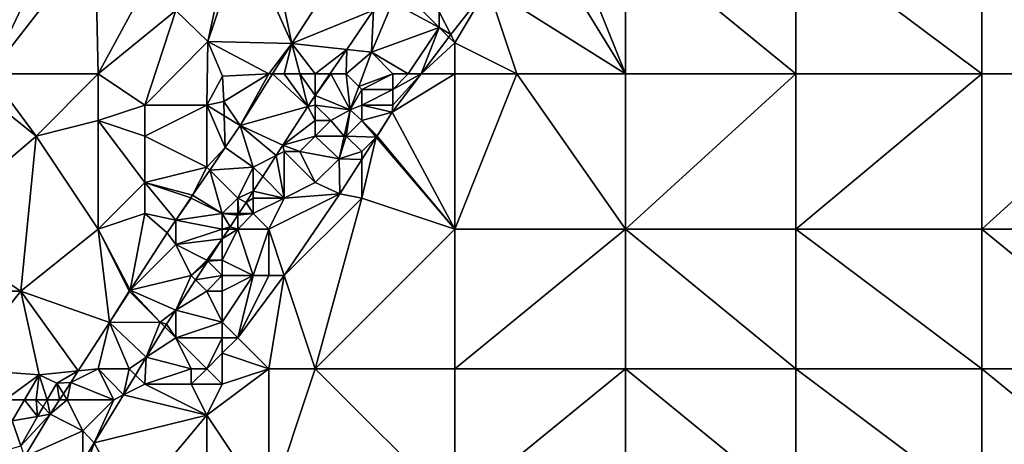
# Model space of a CAD drawing. Units: metres. Extents: x 73750 to 74375, y 344000 to 344500.
# Drawn here: x 73990 to 74053, y 344207 to 344234 of the extents above; entities that cross this region are included whole.
import ezdxf

# ---------------------------------------------------------------- set-up
doc = ezdxf.new("R2010")
doc.units = ezdxf.units.M
doc.layers.add('Terrain', color=15, linetype='Continuous')

msp = doc.modelspace()

# ---------------------------------------------------------------- linework, layer by layer
at = {"layer": 'Terrain'}
for points in [[(73988, 344231, 300.42), (73992.929, 344241.346, 299.752), (73984, 344240, 299.72), (73988, 344231, 300.42)], [(73988, 344231, 300.42), (73994.797, 344239.739, 299.915), (73992.929, 344241.346, 299.752), (73988, 344231, 300.42)], [(74029, 344231, 302.6), (74025, 344241, 301.99), (74023.177, 344240.477, 302.058), (74029, 344231, 302.6)], [(74029, 344231, 302.6), (74029, 344240, 302.47), (74025, 344241, 301.99), (74029, 344231, 302.6)], [(74004.374, 344239.912, 300.217), (74007.499, 344232.974, 300.552), (74006, 344240, 300.2), (74004.374, 344239.912, 300.217)], [(74006, 344240, 300.2), (74007.499, 344232.974, 300.552), (74011.155, 344238.658, 300.321), (74006, 344240, 300.2)], [(74029, 344231, 302.6), (74023.177, 344240.477, 302.058), (74020.134, 344236.598, 301.939), (74029, 344231, 302.6)], [(74029, 344231, 302.6), (74040, 344231, 302.99), (74029, 344240, 302.47), (74029, 344231, 302.6)], [(74040, 344231, 302.99), (74040, 344240, 302.84), (74029, 344240, 302.47), (74040, 344231, 302.99)], [(74040, 344231, 302.99), (74052, 344231, 303.33), (74040, 344240, 302.84), (74040, 344231, 302.99)], [(74052, 344231, 303.33), (74052, 344240, 303.04), (74040, 344240, 302.84), (74052, 344231, 303.33)], [(74052, 344231, 303.33), (74063, 344231, 303.86), (74052, 344240, 303.04), (74052, 344231, 303.33)], [(74052, 344240, 303.04), (74063, 344231, 303.86), (74063, 344240, 303.44), (74052, 344240, 303.04)], [(73995, 344231, 300.45), (73994.797, 344239.739, 299.915), (73988, 344231, 300.42), (73995, 344231, 300.45)], [(73995, 344231, 300.45), (73998.15, 344236.853, 300.209), (73994.797, 344239.739, 299.915), (73995, 344231, 300.45)], [(74002.081, 344233.096, 300.417), (74003.504, 344239.737, 300.217), (74000, 344235.085, 300.307), (74002.081, 344233.096, 300.417)], [(74002.081, 344233.096, 300.417), (74007.499, 344232.974, 300.552), (74004.374, 344239.912, 300.217), (74002.081, 344233.096, 300.417)], [(74002.081, 344233.096, 300.417), (74004.374, 344239.912, 300.217), (74003.504, 344239.737, 300.217), (74002.081, 344233.096, 300.417)], [(74011.155, 344238.658, 300.321), (74007.499, 344232.974, 300.552), (74012.765, 344235.119, 300.266), (74011.155, 344238.658, 300.321)], [(73995, 344231, 300.45), (74000, 344235.085, 300.307), (73998.15, 344236.853, 300.209), (73995, 344231, 300.45)], [(74017, 344235, 301.29), (74017.737, 344233.543, 301.846), (74020.134, 344236.598, 301.939), (74017, 344235, 301.29)], [(74018, 344233, 301.78), (74020.134, 344236.598, 301.939), (74017.737, 344233.543, 301.846), (74018, 344233, 301.78)], [(74022, 344231, 302.19), (74020.134, 344236.598, 301.939), (74018, 344233, 301.78), (74022, 344231, 302.19)], [(74029, 344231, 302.6), (74020.134, 344236.598, 301.939), (74022, 344231, 302.19), (74029, 344231, 302.6)], [(74017, 344234, 301.52), (74013.985, 344235.6, 300.333), (74012.62, 344232.416, 300.605), (74017, 344234, 301.52)], [(74013.985, 344235.6, 300.333), (74012.765, 344235.119, 300.266), (74012.62, 344232.416, 300.605), (74013.985, 344235.6, 300.333)], [(74015, 344236, 300.3), (74013.985, 344235.6, 300.333), (74017, 344234, 301.52), (74015, 344236, 300.3)], [(74015, 344236, 300.3), (74017, 344234, 301.52), (74017, 344235, 301.29), (74015, 344236, 300.3)], [(73995, 344231, 300.45), (73998, 344229, 300.68), (74000, 344235.085, 300.307), (73995, 344231, 300.45)], [(73998, 344229, 300.68), (74002.081, 344233.096, 300.417), (74000, 344235.085, 300.307), (73998, 344229, 300.68)], [(74011.035, 344232.589, 300.406), (74012.765, 344235.119, 300.266), (74007.499, 344232.974, 300.552), (74011.035, 344232.589, 300.406)], [(74011.035, 344232.589, 300.406), (74012.62, 344232.416, 300.605), (74012.765, 344235.119, 300.266), (74011.035, 344232.589, 300.406)], [(74017, 344235, 301.29), (74017, 344234, 301.52), (74017.737, 344233.543, 301.846), (74017, 344235, 301.29)], [(74015, 344231, 301.46), (74017, 344234, 301.52), (74012.62, 344232.416, 300.605), (74015, 344231, 301.46)], [(74015, 344231, 301.46), (74015.821, 344231, 301.745), (74017, 344234, 301.52), (74015, 344231, 301.46)], [(74015.821, 344231, 301.745), (74017.617, 344233.383, 301.84), (74017, 344234, 301.52), (74015.821, 344231, 301.745)], [(74017, 344234, 301.52), (74017.617, 344233.383, 301.84), (74017.737, 344233.543, 301.846), (74017, 344234, 301.52)], [(73998, 344229, 300.68), (74002, 344229, 300.58), (74002.081, 344233.096, 300.417), (73998, 344229, 300.68)], [(74002, 344229, 300.58), (74003.012, 344230.851, 300.597), (74002.081, 344233.096, 300.417), (74002, 344229, 300.58)], [(74003.012, 344230.851, 300.597), (74006, 344231, 300.62), (74002.081, 344233.096, 300.417), (74003.012, 344230.851, 300.597)], [(74006, 344231, 300.62), (74007.499, 344232.974, 300.552), (74002.081, 344233.096, 300.417), (74006, 344231, 300.62)], [(74015.821, 344231, 301.745), (74018, 344233, 301.78), (74017.617, 344233.383, 301.84), (74015.821, 344231, 301.745)], [(74018, 344233, 301.78), (74017.737, 344233.543, 301.846), (74017.617, 344233.383, 301.84), (74018, 344233, 301.78)], [(74006, 344231, 300.62), (74006.251, 344231, 300.625), (74007.499, 344232.974, 300.552), (74006, 344231, 300.62)], [(74007, 344231, 300.6), (74007.499, 344232.974, 300.552), (74006.251, 344231, 300.625), (74007, 344231, 300.6)], [(74007, 344231, 300.6), (74008, 344231, 300.54), (74007.499, 344232.974, 300.552), (74007, 344231, 300.6)], [(74008, 344231, 300.54), (74009, 344231, 300.48), (74007.499, 344232.974, 300.552), (74008, 344231, 300.54)], [(74009, 344231, 300.48), (74011.035, 344232.589, 300.406), (74007.499, 344232.974, 300.552), (74009, 344231, 300.48)], [(74009, 344231, 300.48), (74009.967, 344231.026, 300.492), (74011.035, 344232.589, 300.406), (74009, 344231, 300.48)], [(74011, 344231, 300.47), (74011.035, 344232.589, 300.406), (74009.967, 344231.026, 300.492), (74011, 344231, 300.47)], [(74011, 344231, 300.47), (74012.62, 344232.416, 300.605), (74011.035, 344232.589, 300.406), (74011, 344231, 300.47)], [(74011, 344231, 300.47), (74011.808, 344230.192, 300.841), (74012.62, 344232.416, 300.605), (74011, 344231, 300.47)], [(74014, 344231, 301.2), (74012.62, 344232.416, 300.605), (74011.808, 344230.192, 300.841), (74014, 344231, 301.2)], [(74014, 344231, 301.2), (74015, 344231, 301.46), (74012.62, 344232.416, 300.605), (74014, 344231, 301.2)], [(74015.821, 344231, 301.745), (74018, 344231, 301.78), (74018, 344233, 301.78), (74015.821, 344231, 301.745)], [(74018, 344231, 301.78), (74022, 344231, 302.19), (74018, 344233, 301.78), (74018, 344231, 301.78)], [(73986, 344231, 300.24), (73984, 344221, 300.46), (73991, 344227, 300.68), (73986, 344231, 300.24)], [(73986, 344231, 300.24), (73991, 344227, 300.68), (73988, 344231, 300.42), (73986, 344231, 300.24)], [(73995, 344231, 300.45), (73988, 344231, 300.42), (73991, 344227, 300.68), (73995, 344231, 300.45)], [(73995, 344231, 300.45), (73991, 344227, 300.68), (73995, 344228, 300.67), (73995, 344231, 300.45)], [(73995, 344231, 300.45), (73995, 344228, 300.67), (73998, 344229, 300.68), (73995, 344231, 300.45)], [(74002, 344229, 300.58), (74003.109, 344229.222, 300.691), (74003.012, 344230.851, 300.597), (74002, 344229, 300.58)], [(74003.109, 344229.222, 300.691), (74006, 344231, 300.62), (74003.012, 344230.851, 300.597), (74003.109, 344229.222, 300.691)], [(74003.109, 344229.222, 300.691), (74004.151, 344227.679, 300.748), (74006, 344231, 300.62), (74003.109, 344229.222, 300.691)], [(74004.151, 344227.679, 300.748), (74008.513, 344228.9, 300.609), (74006.251, 344231, 300.625), (74004.151, 344227.679, 300.748)], [(74004.151, 344227.679, 300.748), (74006.251, 344231, 300.625), (74006, 344231, 300.62), (74004.151, 344227.679, 300.748)], [(74007, 344231, 300.6), (74006.251, 344231, 300.625), (74008.513, 344228.9, 300.609), (74007, 344231, 300.6)], [(74007, 344231, 300.6), (74008.513, 344228.9, 300.609), (74008, 344231, 300.54), (74007, 344231, 300.6)], [(74008, 344231, 300.54), (74008.513, 344228.9, 300.609), (74009, 344229.612, 300.57), (74008, 344231, 300.54)], [(74008, 344231, 300.54), (74009, 344229.612, 300.57), (74009, 344231, 300.48), (74008, 344231, 300.54)], [(74009, 344231, 300.48), (74009.949, 344231, 300.493), (74009.967, 344231.026, 300.492), (74009, 344231, 300.48)], [(74009, 344231, 300.48), (74009, 344229.612, 300.57), (74009.949, 344231, 300.493), (74009, 344231, 300.48)], [(74010, 344231, 300.44), (74009.949, 344231, 300.493), (74009, 344229.612, 300.57), (74010, 344231, 300.44)], [(74010, 344231, 300.44), (74009, 344229.612, 300.57), (74011.257, 344228.683, 301.001), (74010, 344231, 300.44)], [(74010, 344231, 300.44), (74009.967, 344231.026, 300.492), (74009.949, 344231, 300.493), (74010, 344231, 300.44)], [(74010, 344231, 300.44), (74011, 344231, 300.47), (74009.967, 344231.026, 300.492), (74010, 344231, 300.44)], [(74010, 344231, 300.44), (74011.257, 344228.683, 301.001), (74011, 344231, 300.47), (74010, 344231, 300.44)], [(74011, 344231, 300.47), (74011.257, 344228.683, 301.001), (74011.808, 344230.192, 300.841), (74011, 344231, 300.47)], [(74014, 344231, 301.2), (74011.808, 344230.192, 300.841), (74012, 344230, 300.89), (74014, 344231, 301.2)], [(74014, 344231, 301.2), (74012, 344230, 300.89), (74014, 344230, 301.4), (74014, 344231, 301.2)], [(74014, 344229, 301.54), (74013.96, 344228.53, 301.646), (74015.821, 344231, 301.745), (74014, 344229, 301.54)], [(74015.821, 344231, 301.745), (74013.96, 344228.53, 301.646), (74018, 344231, 301.78), (74015.821, 344231, 301.745)], [(74013.96, 344228.53, 301.646), (74018, 344221, 302.14), (74018, 344231, 301.78), (74013.96, 344228.53, 301.646)], [(74014, 344231, 301.2), (74014, 344230, 301.4), (74015, 344231, 301.46), (74014, 344231, 301.2)], [(74015, 344231, 301.46), (74014, 344230, 301.4), (74015.821, 344231, 301.745), (74015, 344231, 301.46)], [(74014, 344230, 301.4), (74014, 344229, 301.54), (74015.821, 344231, 301.745), (74014, 344230, 301.4)], [(74018, 344231, 301.78), (74018, 344221, 302.14), (74022, 344231, 302.19), (74018, 344231, 301.78)], [(74022, 344231, 302.19), (74018, 344221, 302.14), (74029, 344221, 302.72), (74022, 344231, 302.19)], [(74029, 344231, 302.6), (74022, 344231, 302.19), (74029, 344221, 302.72), (74029, 344231, 302.6)], [(74029, 344221, 302.72), (74040, 344221, 303.21), (74040, 344231, 302.99), (74029, 344221, 302.72)], [(74029, 344231, 302.6), (74029, 344221, 302.72), (74040, 344231, 302.99), (74029, 344231, 302.6)], [(74040, 344231, 302.99), (74040, 344221, 303.21), (74052, 344231, 303.33), (74040, 344231, 302.99)], [(74052, 344231, 303.33), (74040, 344221, 303.21), (74052, 344221, 303.76), (74052, 344231, 303.33)], [(74052, 344221, 303.76), (74063, 344221, 304.37), (74063, 344231, 303.86), (74052, 344221, 303.76)], [(74052, 344231, 303.33), (74052, 344221, 303.76), (74063, 344231, 303.86), (74052, 344231, 303.33)], [(74012, 344230, 300.89), (74011.808, 344230.192, 300.841), (74011.257, 344228.683, 301.001), (74012, 344230, 300.89)], [(74012, 344230, 300.89), (74011.257, 344228.683, 301.001), (74012, 344229, 301.15), (74012, 344230, 300.89)], [(74012, 344230, 300.89), (74012, 344229, 301.15), (74014, 344230, 301.4), (74012, 344230, 300.89)], [(74014, 344230, 301.4), (74012, 344229, 301.15), (74014, 344229, 301.54), (74014, 344230, 301.4)], [(74002, 344229, 300.58), (74003.132, 344228.305, 300.719), (74003.109, 344229.222, 300.691), (74002, 344229, 300.58)], [(74003.132, 344228.305, 300.719), (74004.151, 344227.679, 300.748), (74003.109, 344229.222, 300.691), (74003.132, 344228.305, 300.719)], [(74009, 344229, 300.53), (74009, 344229.612, 300.57), (74008.513, 344228.9, 300.609), (74009, 344229, 300.53)], [(74009, 344229, 300.53), (74011.257, 344228.683, 301.001), (74009, 344229.612, 300.57), (74009, 344229, 300.53)], [(73998, 344229, 300.68), (73995, 344228, 300.67), (73998, 344227, 300.82), (73998, 344229, 300.68)], [(73998, 344229, 300.68), (73998, 344227, 300.82), (74002, 344229, 300.58), (73998, 344229, 300.68)], [(74002, 344229, 300.58), (73998, 344227, 300.82), (74002, 344225, 300.83), (74002, 344229, 300.58)], [(74002, 344229, 300.58), (74003.184, 344226.257, 300.783), (74003.132, 344228.305, 300.719), (74002, 344229, 300.58)], [(74002, 344229, 300.58), (74002, 344225, 300.83), (74003.184, 344226.257, 300.783), (74002, 344229, 300.58)], [(74004.151, 344227.679, 300.748), (74006.917, 344226.417, 300.699), (74008.513, 344228.9, 300.609), (74004.151, 344227.679, 300.748)], [(74009, 344228, 300.53), (74008.513, 344228.9, 300.609), (74006.917, 344226.417, 300.699), (74009, 344228, 300.53)], [(74009, 344229, 300.53), (74008.513, 344228.9, 300.609), (74009, 344228, 300.53), (74009, 344229, 300.53)], [(74009, 344229, 300.53), (74009, 344228, 300.53), (74010, 344228, 300.9), (74009, 344229, 300.53)], [(74009, 344229, 300.53), (74010, 344228, 300.9), (74011.257, 344228.683, 301.001), (74009, 344229, 300.53)], [(74010, 344228, 300.9), (74010.873, 344227, 301.204), (74011.257, 344228.683, 301.001), (74010, 344228, 300.9)], [(74011, 344227, 301.3), (74011.257, 344228.683, 301.001), (74010.873, 344227, 301.204), (74011, 344227, 301.3)], [(74012, 344228, 301.35), (74011.257, 344228.683, 301.001), (74011, 344227, 301.3), (74012, 344228, 301.35)], [(74012, 344229, 301.15), (74011.257, 344228.683, 301.001), (74012, 344228, 301.35), (74012, 344229, 301.15)], [(74012, 344229, 301.15), (74012, 344228, 301.35), (74013.96, 344228.53, 301.646), (74012, 344229, 301.15)], [(74012, 344229, 301.15), (74013.96, 344228.53, 301.646), (74014, 344229, 301.54), (74012, 344229, 301.15)], [(73995, 344228, 300.67), (73991, 344227, 300.68), (73995, 344221, 300.85), (73995, 344228, 300.67)], [(73995, 344228, 300.67), (73998, 344224, 300.94), (73998, 344227, 300.82), (73995, 344228, 300.67)], [(73995, 344228, 300.67), (73995, 344221, 300.85), (73998, 344224, 300.94), (73995, 344228, 300.67)], [(74003.132, 344228.305, 300.719), (74003.184, 344226.257, 300.783), (74004.151, 344227.679, 300.748), (74003.132, 344228.305, 300.719)], [(74009, 344228, 300.53), (74006.917, 344226.417, 300.699), (74009, 344227, 300.9), (74009, 344228, 300.53)], [(74009, 344228, 300.53), (74009, 344227, 300.9), (74010, 344228, 300.9), (74009, 344228, 300.53)], [(74010, 344228, 300.9), (74009, 344227, 300.9), (74010.873, 344227, 301.204), (74010, 344228, 300.9)], [(74012, 344228, 301.35), (74011, 344227, 301.3), (74012.934, 344226.934, 301.605), (74012, 344228, 301.35)], [(74012, 344228, 301.35), (74012.986, 344227.014, 301.607), (74013.96, 344228.53, 301.646), (74012, 344228, 301.35)], [(74012, 344228, 301.35), (74012.934, 344226.934, 301.605), (74012.986, 344227.014, 301.607), (74012, 344228, 301.35)], [(74013, 344227, 301.58), (74013.96, 344228.53, 301.646), (74012.986, 344227.014, 301.607), (74013, 344227, 301.58)], [(74013, 344227, 301.58), (74018, 344221, 302.14), (74013.96, 344228.53, 301.646), (74013, 344227, 301.58)], [(74005, 344225, 300.77), (74004.151, 344227.679, 300.748), (74003.184, 344226.257, 300.783), (74005, 344225, 300.77)], [(74005, 344225, 300.77), (74006.482, 344225.741, 300.723), (74004.151, 344227.679, 300.748), (74005, 344225, 300.77)], [(74004.151, 344227.679, 300.748), (74006.482, 344225.741, 300.723), (74006.917, 344226.417, 300.699), (74004.151, 344227.679, 300.748)], [(73991, 344227, 300.68), (73984, 344221, 300.46), (73990, 344217, 300.74), (73991, 344227, 300.68)], [(73995, 344221, 300.85), (73991, 344227, 300.68), (73990, 344217, 300.74), (73995, 344221, 300.85)], [(73998, 344227, 300.82), (73998, 344224, 300.94), (74002, 344225, 300.83), (73998, 344227, 300.82)], [(74009, 344227, 300.9), (74006.917, 344226.417, 300.699), (74008, 344226, 300.76), (74009, 344227, 300.9)], [(74009, 344227, 300.9), (74008, 344226, 300.76), (74010.54, 344225.539, 301.38), (74009, 344227, 300.9)], [(74009, 344227, 300.9), (74010.54, 344225.539, 301.38), (74010.873, 344227, 301.204), (74009, 344227, 300.9)], [(74011, 344227, 301.3), (74010.873, 344227, 301.204), (74010.54, 344225.539, 301.38), (74011, 344227, 301.3)], [(74011, 344227, 301.3), (74010.54, 344225.539, 301.38), (74012, 344226, 301.54), (74011, 344227, 301.3)], [(74011, 344227, 301.3), (74012, 344226, 301.54), (74012.934, 344226.934, 301.605), (74011, 344227, 301.3)], [(74012, 344226, 301.54), (74012, 344225.481, 301.568), (74012.934, 344226.934, 301.605), (74012, 344226, 301.54)], [(74012, 344223, 301.59), (74018, 344221, 302.14), (74012.934, 344226.934, 301.605), (74012, 344223, 301.59)], [(74012, 344223, 301.59), (74012.934, 344226.934, 301.605), (74012, 344225.481, 301.568), (74012, 344223, 301.59)], [(74013, 344227, 301.58), (74012.986, 344227.014, 301.607), (74012.934, 344226.934, 301.605), (74013, 344227, 301.58)], [(74013, 344227, 301.58), (74012.934, 344226.934, 301.605), (74018, 344221, 302.14), (74013, 344227, 301.58)], [(74002, 344225, 300.83), (74002.196, 344224.804, 300.819), (74003.184, 344226.257, 300.783), (74002, 344225, 300.83)], [(74005, 344225, 300.77), (74003.184, 344226.257, 300.783), (74002.196, 344224.804, 300.819), (74005, 344225, 300.77)], [(74007, 344226, 300.68), (74006.917, 344226.417, 300.699), (74006.482, 344225.741, 300.723), (74007, 344226, 300.68)], [(74007, 344226, 300.68), (74008, 344226, 300.76), (74006.917, 344226.417, 300.699), (74007, 344226, 300.68)], [(74005, 344225, 300.77), (74005.612, 344224.388, 300.772), (74006.482, 344225.741, 300.723), (74005, 344225, 300.77)], [(74005.612, 344224.388, 300.772), (74007, 344223, 300.94), (74006.482, 344225.741, 300.723), (74005.612, 344224.388, 300.772)], [(74007, 344226, 300.68), (74006.482, 344225.741, 300.723), (74007, 344223, 300.94), (74007, 344226, 300.68)], [(74007, 344226, 300.68), (74007, 344223, 300.94), (74009, 344224, 301.16), (74007, 344226, 300.68)], [(74007, 344226, 300.68), (74009, 344224, 301.16), (74008, 344226, 300.76), (74007, 344226, 300.68)], [(74008, 344226, 300.76), (74009, 344224, 301.16), (74010.54, 344225.539, 301.38), (74008, 344226, 300.76)], [(74009, 344224, 301.16), (74010.578, 344223.269, 301.511), (74010.54, 344225.539, 301.38), (74009, 344224, 301.16)], [(74012, 344226, 301.54), (74010.54, 344225.539, 301.38), (74012, 344225.481, 301.568), (74012, 344226, 301.54)], [(74012, 344225.481, 301.568), (74010.54, 344225.539, 301.38), (74010.578, 344223.269, 301.511), (74012, 344225.481, 301.568)], [(74012, 344223, 301.59), (74012, 344225.481, 301.568), (74010.578, 344223.269, 301.511), (74012, 344223, 301.59)], [(74002, 344225, 300.83), (73998, 344224, 300.94), (74001.088, 344223.177, 300.859), (74002, 344225, 300.83)], [(74002, 344225, 300.83), (74001.088, 344223.177, 300.859), (74002.196, 344224.804, 300.819), (74002, 344225, 300.83)], [(74002.196, 344224.804, 300.819), (74001.088, 344223.177, 300.859), (74003, 344222, 300.92), (74002.196, 344224.804, 300.819)], [(74005, 344225, 300.77), (74002.196, 344224.804, 300.819), (74004, 344223, 300.85), (74005, 344225, 300.77)], [(74002.196, 344224.804, 300.819), (74003, 344222, 300.92), (74004, 344223, 300.85), (74002.196, 344224.804, 300.819)], [(74005, 344225, 300.77), (74004, 344223, 300.85), (74005, 344223.435, 300.807), (74005, 344225, 300.77)], [(74005, 344225, 300.77), (74005, 344223.435, 300.807), (74005.612, 344224.388, 300.772), (74005, 344225, 300.77)], [(74005, 344223.435, 300.807), (74007, 344223, 300.94), (74005.612, 344224.388, 300.772), (74005, 344223.435, 300.807)], [(73998, 344224, 300.94), (73995, 344221, 300.85), (73998, 344222, 300.99), (73998, 344224, 300.94)], [(73998, 344224, 300.94), (73998, 344222, 300.99), (74000, 344221.577, 300.899), (73998, 344224, 300.94)], [(73998, 344224, 300.94), (74000, 344221.577, 300.899), (74000.974, 344223.009, 300.864), (73998, 344224, 300.94)], [(73998, 344224, 300.94), (74000.974, 344223.009, 300.864), (74001.088, 344223.177, 300.859), (73998, 344224, 300.94)], [(74009, 344224, 301.16), (74007, 344223, 300.94), (74010.578, 344223.269, 301.511), (74009, 344224, 301.16)], [(74000.974, 344223.009, 300.864), (74000, 344221.577, 300.899), (74001, 344223, 300.87), (74000.974, 344223.009, 300.864)], [(74001, 344223, 300.87), (74000, 344221.577, 300.899), (74003, 344222, 300.92), (74001, 344223, 300.87)], [(74001.088, 344223.177, 300.859), (74000.974, 344223.009, 300.864), (74001, 344223, 300.87), (74001.088, 344223.177, 300.859)], [(74001.088, 344223.177, 300.859), (74001, 344223, 300.87), (74003, 344222, 300.92), (74001.088, 344223.177, 300.859)], [(74004, 344223, 300.85), (74003, 344222, 300.92), (74004, 344222, 300.88), (74004, 344223, 300.85)], [(74004, 344223, 300.85), (74004.535, 344222.712, 300.833), (74005, 344223.435, 300.807), (74004, 344223, 300.85)], [(74004, 344223, 300.85), (74004, 344222, 300.88), (74004.069, 344222, 300.859), (74004, 344223, 300.85)], [(74004, 344223, 300.85), (74004.069, 344222, 300.859), (74004.535, 344222.712, 300.833), (74004, 344223, 300.85)], [(74005, 344223, 300.8), (74005, 344223.435, 300.807), (74004.535, 344222.712, 300.833), (74005, 344223, 300.8)], [(74005, 344223, 300.8), (74004.535, 344222.712, 300.833), (74005, 344222, 300.86), (74005, 344223, 300.8)], [(74005, 344223, 300.8), (74007, 344223, 300.94), (74005, 344223.435, 300.807), (74005, 344223, 300.8)], [(74005, 344223, 300.8), (74005, 344222, 300.86), (74007, 344223, 300.94), (74005, 344223, 300.8)], [(74005, 344222, 300.86), (74006, 344221, 301.23), (74007, 344223, 300.94), (74005, 344222, 300.86)], [(74007, 344223, 300.94), (74006, 344221, 301.23), (74010.578, 344223.269, 301.511), (74007, 344223, 300.94)], [(74010.578, 344223.269, 301.511), (74006, 344221, 301.23), (74007, 344218, 301.52), (74010.578, 344223.269, 301.511)], [(74012, 344223, 301.59), (74010.578, 344223.269, 301.511), (74007, 344218, 301.52), (74012, 344223, 301.59)], [(74009, 344212, 302.15), (74012, 344223, 301.59), (74007, 344218, 301.52), (74009, 344212, 302.15)], [(74009, 344212, 302.15), (74018, 344221, 302.14), (74012, 344223, 301.59), (74009, 344212, 302.15)], [(74004.069, 344222, 300.859), (74005, 344222, 300.86), (74004.535, 344222.712, 300.833), (74004.069, 344222, 300.859)], [(73998, 344222, 300.99), (73995, 344221, 300.85), (73997.065, 344217.065, 301.083), (73998, 344222, 300.99)], [(73998, 344222, 300.99), (73997.065, 344217.065, 301.083), (73999.45, 344220.768, 300.919), (73998, 344222, 300.99)], [(73998, 344222, 300.99), (73999.45, 344220.768, 300.919), (74000, 344221.577, 300.899), (73998, 344222, 300.99)], [(74000, 344220, 300.96), (74000, 344221.577, 300.899), (73999.45, 344220.768, 300.919), (74000, 344220, 300.96)], [(74003, 344222, 300.92), (74000, 344221.577, 300.899), (74003, 344221, 300.88), (74003, 344222, 300.92)], [(74003, 344221, 300.88), (74000, 344221.577, 300.899), (74000, 344220, 300.96), (74003, 344221, 300.88)], [(74004, 344221.894, 300.863), (74003, 344222, 300.92), (74003.508, 344221.142, 300.89), (74004, 344221.894, 300.863)], [(74004, 344221.894, 300.863), (74004, 344222, 300.88), (74003, 344222, 300.92), (74004, 344221.894, 300.863)], [(74003, 344222, 300.92), (74003, 344221, 300.88), (74003.508, 344221.142, 300.89), (74003, 344222, 300.92)], [(74004, 344221.894, 300.863), (74003.508, 344221.142, 300.89), (74004, 344221, 300.86), (74004, 344221.894, 300.863)], [(74004, 344221.894, 300.863), (74004, 344221, 300.86), (74005, 344222, 300.86), (74004, 344221.894, 300.863)], [(74004, 344221.894, 300.863), (74005, 344222, 300.86), (74004.069, 344222, 300.859), (74004, 344221.894, 300.863)], [(74004, 344221.894, 300.863), (74004.069, 344222, 300.859), (74004, 344222, 300.88), (74004, 344221.894, 300.863)], [(74005, 344222, 300.86), (74004, 344221, 300.86), (74006, 344221, 301.23), (74005, 344222, 300.86)], [(73984, 344221, 300.46), (73985, 344217, 300.68), (73990, 344217, 300.74), (73984, 344221, 300.46)], [(73995, 344221, 300.85), (73990, 344217, 300.74), (73995.722, 344214.98, 301.176), (73995, 344221, 300.85)], [(73995, 344221, 300.85), (73995.722, 344214.98, 301.176), (73997, 344217, 301.12), (73995, 344221, 300.85)], [(73995, 344221, 300.85), (73997, 344217, 301.12), (73997.065, 344217.065, 301.083), (73995, 344221, 300.85)], [(74003, 344221, 300.88), (74000, 344220, 300.96), (74003, 344220.366, 300.918), (74003, 344221, 300.88)], [(74003, 344221, 300.88), (74003.415, 344221, 300.895), (74003.508, 344221.142, 300.89), (74003, 344221, 300.88)], [(74003, 344221, 300.88), (74003, 344220.366, 300.918), (74003.415, 344221, 300.895), (74003, 344221, 300.88)], [(74004, 344221, 300.86), (74003.415, 344221, 300.895), (74003, 344220.366, 300.918), (74004, 344221, 300.86)], [(74004, 344221, 300.86), (74003, 344220.366, 300.918), (74003, 344219, 300.91), (74004, 344221, 300.86)], [(74004, 344221, 300.86), (74003, 344219, 300.91), (74005, 344218, 301.42), (74004, 344221, 300.86)], [(74004, 344221, 300.86), (74003.508, 344221.142, 300.89), (74003.415, 344221, 300.895), (74004, 344221, 300.86)], [(74004, 344221, 300.86), (74005, 344218, 301.42), (74006, 344221, 301.23), (74004, 344221, 300.86)], [(74005, 344218, 301.42), (74006, 344218, 301.6), (74006, 344221, 301.23), (74005, 344218, 301.42)], [(74006, 344221, 301.23), (74006, 344218, 301.6), (74007, 344218, 301.52), (74006, 344221, 301.23)], [(74009, 344212, 302.15), (74018, 344212, 302.52), (74018, 344221, 302.14), (74009, 344212, 302.15)], [(74018, 344212, 302.52), (74029, 344221, 302.72), (74018, 344221, 302.14), (74018, 344212, 302.52)], [(74029, 344212, 302.94), (74029, 344221, 302.72), (74018, 344212, 302.52), (74029, 344212, 302.94)], [(74029, 344212, 302.94), (74040, 344212, 303.56), (74029, 344221, 302.72), (74029, 344212, 302.94)], [(74040, 344212, 303.56), (74040, 344221, 303.21), (74029, 344221, 302.72), (74040, 344212, 303.56)], [(74040, 344212, 303.56), (74052, 344212, 304.17), (74040, 344221, 303.21), (74040, 344212, 303.56)], [(74052, 344212, 304.17), (74052, 344221, 303.76), (74040, 344221, 303.21), (74052, 344212, 304.17)], [(74052, 344212, 304.17), (74063, 344212, 304.75), (74052, 344221, 303.76), (74052, 344212, 304.17)], [(74052, 344221, 303.76), (74063, 344212, 304.75), (74063, 344221, 304.37), (74052, 344221, 303.76)], [(74000, 344220, 300.96), (73999.45, 344220.768, 300.919), (73997.065, 344217.065, 301.083), (74000, 344220, 300.96)], [(74000, 344220, 300.96), (74002, 344219, 300.95), (74003, 344220.366, 300.918), (74000, 344220, 300.96)], [(74002, 344219, 300.95), (74002.107, 344219, 300.968), (74003, 344220.366, 300.918), (74002, 344219, 300.95)], [(74003, 344219, 300.91), (74003, 344220.366, 300.918), (74002.107, 344219, 300.968), (74003, 344219, 300.91)], [(74000, 344220, 300.96), (73997.065, 344217.065, 301.083), (74001, 344218, 300.95), (74000, 344220, 300.96)], [(74000, 344220, 300.96), (74001, 344218, 300.95), (74002, 344219, 300.95), (74000, 344220, 300.96)], [(74002, 344219, 300.95), (74001, 344218, 300.95), (74002.064, 344218.936, 300.971), (74002, 344219, 300.95)], [(74001, 344218, 300.95), (74001.273, 344217.727, 301.015), (74002.064, 344218.936, 300.971), (74001, 344218, 300.95)], [(74003, 344218, 300.9), (74002.064, 344218.936, 300.971), (74001.273, 344217.727, 301.015), (74003, 344218, 300.9)], [(74002, 344219, 300.95), (74002.064, 344218.936, 300.971), (74002.107, 344219, 300.968), (74002, 344219, 300.95)], [(74003, 344219, 300.91), (74002.107, 344219, 300.968), (74002.064, 344218.936, 300.971), (74003, 344219, 300.91)], [(74003, 344219, 300.91), (74002.064, 344218.936, 300.971), (74003, 344218, 300.9), (74003, 344219, 300.91)], [(74003, 344219, 300.91), (74003, 344218, 300.9), (74005, 344218, 301.42), (74003, 344219, 300.91)], [(74001, 344218, 300.95), (73997.065, 344217.065, 301.083), (74000, 344215.78, 301.086), (74001, 344218, 300.95)], [(74001, 344218, 300.95), (74000, 344215.78, 301.086), (74001.273, 344217.727, 301.015), (74001, 344218, 300.95)], [(74003, 344218, 300.9), (74001.273, 344217.727, 301.015), (74002, 344217, 300.97), (74003, 344218, 300.9)], [(74003, 344218, 300.9), (74002, 344217, 300.97), (74003, 344217, 300.89), (74003, 344218, 300.9)], [(74003, 344218, 300.9), (74003, 344217, 300.89), (74005, 344218, 301.42), (74003, 344218, 300.9)], [(74005, 344218, 301.42), (74003, 344217, 300.89), (74003, 344215, 301.38), (74005, 344218, 301.42)], [(74005, 344218, 301.42), (74003, 344215, 301.38), (74004, 344214, 301.73), (74005, 344218, 301.42)], [(74005, 344218, 301.42), (74004, 344214, 301.73), (74006, 344218, 301.6), (74005, 344218, 301.42)], [(74004, 344214, 301.73), (74007, 344218, 301.52), (74006, 344218, 301.6), (74004, 344214, 301.73)], [(74006, 344212, 301.89), (74007, 344218, 301.52), (74004, 344214, 301.73), (74006, 344212, 301.89)], [(74006, 344212, 301.89), (74009, 344212, 302.15), (74007, 344218, 301.52), (74006, 344212, 301.89)], [(74002, 344217, 300.97), (74001.273, 344217.727, 301.015), (74000, 344215.78, 301.086), (74002, 344217, 300.97)], [(73986, 344212, 300.71), (73990, 344217, 300.74), (73985, 344217, 300.68), (73986, 344212, 300.71)], [(73986, 344212, 300.71), (73991.185, 344211.605, 301.091), (73990, 344217, 300.74), (73986, 344212, 300.71)], [(73993.715, 344211.867, 301.297), (73995.722, 344214.98, 301.176), (73990, 344217, 300.74), (73993.715, 344211.867, 301.297)], [(73993.715, 344211.867, 301.297), (73990, 344217, 300.74), (73991.185, 344211.605, 301.091), (73993.715, 344211.867, 301.297)], [(73997, 344217, 301.12), (73995.722, 344214.98, 301.176), (73997.014, 344216.986, 301.087), (73997, 344217, 301.12)], [(73999, 344215, 301.13), (73997.014, 344216.986, 301.087), (73995.722, 344214.98, 301.176), (73999, 344215, 301.13)], [(73997, 344217, 301.12), (73997.014, 344216.986, 301.087), (73997.065, 344217.065, 301.083), (73997, 344217, 301.12)], [(73999, 344215, 301.13), (73997.065, 344217.065, 301.083), (73997.014, 344216.986, 301.087), (73999, 344215, 301.13)], [(73999, 344215, 301.13), (74000, 344215.78, 301.086), (73997.065, 344217.065, 301.083), (73999, 344215, 301.13)], [(74002, 344217, 300.97), (74000, 344215.78, 301.086), (74003, 344215, 301.38), (74002, 344217, 300.97)], [(74002, 344217, 300.97), (74003, 344215, 301.38), (74003, 344217, 300.89), (74002, 344217, 300.97)], [(73999, 344215, 301.13), (73999.403, 344214.868, 301.119), (74000, 344215.78, 301.086), (73999, 344215, 301.13)], [(74000, 344214, 301.19), (74000, 344215.78, 301.086), (73999.403, 344214.868, 301.119), (74000, 344214, 301.19)], [(74003, 344215, 301.38), (74000, 344215.78, 301.086), (74000, 344214, 301.19), (74003, 344215, 301.38)], [(73995, 344212, 301.29), (73995.722, 344214.98, 301.176), (73993.715, 344211.867, 301.297), (73995, 344212, 301.29)], [(73995, 344212, 301.29), (73997, 344212, 301.22), (73995.722, 344214.98, 301.176), (73995, 344212, 301.29)], [(73999, 344215, 301.13), (73995.722, 344214.98, 301.176), (73998.104, 344212.736, 301.211), (73999, 344215, 301.13)], [(73997, 344212, 301.22), (73998.104, 344212.736, 301.211), (73995.722, 344214.98, 301.176), (73997, 344212, 301.22)], [(73999, 344215, 301.13), (73998.104, 344212.736, 301.211), (73999.3, 344214.7, 301.126), (73999, 344215, 301.13)], [(74000, 344214, 301.19), (73999.3, 344214.7, 301.126), (73998.104, 344212.736, 301.211), (74000, 344214, 301.19)], [(73999, 344215, 301.13), (73999.3, 344214.7, 301.126), (73999.403, 344214.868, 301.119), (73999, 344215, 301.13)], [(74000, 344214, 301.19), (73999.403, 344214.868, 301.119), (73999.3, 344214.7, 301.126), (74000, 344214, 301.19)], [(74003, 344215, 301.38), (74000, 344214, 301.19), (74003, 344214, 301.64), (74003, 344215, 301.38)], [(74003, 344215, 301.38), (74003, 344214, 301.64), (74004, 344214, 301.73), (74003, 344215, 301.38)], [(74001, 344212, 301.62), (74000, 344214, 301.19), (73998.104, 344212.736, 301.211), (74001, 344212, 301.62)], [(74001, 344212, 301.62), (74002, 344212, 301.8), (74000, 344214, 301.19), (74001, 344212, 301.62)], [(74002, 344212, 301.8), (74003, 344214, 301.64), (74000, 344214, 301.19), (74002, 344212, 301.8)], [(74002, 344212, 301.8), (74003, 344213, 301.88), (74003, 344214, 301.64), (74002, 344212, 301.8)], [(74003, 344214, 301.64), (74003, 344213, 301.88), (74004, 344214, 301.73), (74003, 344214, 301.64)], [(74006, 344212, 301.89), (74004, 344214, 301.73), (74003, 344213, 301.88), (74006, 344212, 301.89)], [(73997, 344212, 301.22), (73997.407, 344211.593, 301.261), (73998.104, 344212.736, 301.211), (73997, 344212, 301.22)], [(73998, 344211, 301.28), (73998.104, 344212.736, 301.211), (73997.407, 344211.593, 301.261), (73998, 344211, 301.28)], [(74001, 344212, 301.62), (73998.104, 344212.736, 301.211), (73998, 344211, 301.28), (74001, 344212, 301.62)], [(74002, 344212, 301.8), (74003, 344211, 301.78), (74003, 344213, 301.88), (74002, 344212, 301.8)], [(74003, 344211, 301.78), (74006, 344212, 301.89), (74003, 344213, 301.88), (74003, 344211, 301.78)], [(73986, 344212, 300.71), (73989, 344210, 301.04), (73991.185, 344211.605, 301.091), (73986, 344212, 300.71)], [(73989, 344210, 301.04), (73990.253, 344210, 301.127), (73991.185, 344211.605, 301.091), (73989, 344210, 301.04)], [(73991, 344210, 301.28), (73991.185, 344211.605, 301.091), (73990.253, 344210, 301.127), (73991, 344210, 301.28)], [(73991, 344210, 301.28), (73991.708, 344210, 301.303), (73991.185, 344211.605, 301.091), (73991, 344210, 301.28)], [(73992.323, 344211.077, 301.266), (73993.715, 344211.867, 301.297), (73991.185, 344211.605, 301.091), (73992.323, 344211.077, 301.266)], [(73991.708, 344210, 301.303), (73992.323, 344211.077, 301.266), (73991.185, 344211.605, 301.091), (73991.708, 344210, 301.303)], [(73992.323, 344211.077, 301.266), (73993.23, 344211.115, 301.326), (73993.715, 344211.867, 301.297), (73992.323, 344211.077, 301.266)], [(73995, 344212, 301.29), (73993.715, 344211.867, 301.297), (73993.23, 344211.115, 301.326), (73995, 344212, 301.29)], [(73995, 344212, 301.29), (73993.23, 344211.115, 301.326), (73996, 344210, 301.27), (73995, 344212, 301.29)], [(73995, 344212, 301.29), (73996, 344210, 301.27), (73996.628, 344210.314, 301.316), (73995, 344212, 301.29)], [(73995, 344212, 301.29), (73996.628, 344210.314, 301.316), (73997, 344212, 301.22), (73995, 344212, 301.29)], [(73997, 344212, 301.22), (73996.628, 344210.314, 301.316), (73997.407, 344211.593, 301.261), (73997, 344212, 301.22)], [(73998, 344211, 301.28), (73997.407, 344211.593, 301.261), (73996.628, 344210.314, 301.316), (73998, 344211, 301.28)], [(74001, 344212, 301.62), (73998, 344211, 301.28), (74001, 344211, 301.84), (74001, 344212, 301.62)], [(74001, 344212, 301.62), (74001, 344211, 301.84), (74002, 344212, 301.8), (74001, 344212, 301.62)], [(74002, 344212, 301.8), (74001, 344211, 301.84), (74003, 344211, 301.78), (74002, 344212, 301.8)], [(74003, 344211, 301.78), (74002, 344209, 301.92), (74006, 344212, 301.89), (74003, 344211, 301.78)], [(74006, 344203, 302.68), (74006, 344212, 301.89), (74002, 344209, 301.92), (74006, 344203, 302.68)], [(74006, 344203, 302.68), (74018, 344203, 302.96), (74009, 344212, 302.15), (74006, 344203, 302.68)], [(74006, 344203, 302.68), (74009, 344212, 302.15), (74006, 344212, 301.89), (74006, 344203, 302.68)], [(74009, 344212, 302.15), (74018, 344203, 302.96), (74018, 344212, 302.52), (74009, 344212, 302.15)], [(74018, 344203, 302.96), (74029, 344212, 302.94), (74018, 344212, 302.52), (74018, 344203, 302.96)], [(74029, 344203, 303.41), (74029, 344212, 302.94), (74018, 344203, 302.96), (74029, 344203, 303.41)], [(74029, 344203, 303.41), (74040, 344203, 303.95), (74029, 344212, 302.94), (74029, 344203, 303.41)], [(74029, 344212, 302.94), (74040, 344203, 303.95), (74040, 344212, 303.56), (74029, 344212, 302.94)], [(74040, 344203, 303.95), (74052, 344203, 304.55), (74040, 344212, 303.56), (74040, 344203, 303.95)], [(74052, 344203, 304.55), (74052, 344212, 304.17), (74040, 344212, 303.56), (74052, 344203, 304.55)], [(74052, 344203, 304.55), (74063, 344203, 305.11), (74052, 344212, 304.17), (74052, 344203, 304.55)], [(74052, 344212, 304.17), (74063, 344203, 305.11), (74063, 344212, 304.75), (74052, 344212, 304.17)], [(73991.708, 344210, 301.303), (73992.511, 344210, 301.369), (73992.323, 344211.077, 301.266), (73991.708, 344210, 301.303)], [(73992.758, 344210.384, 301.354), (73993.23, 344211.115, 301.326), (73992.323, 344211.077, 301.266), (73992.758, 344210.384, 301.354)], [(73992.758, 344210.384, 301.354), (73992.323, 344211.077, 301.266), (73992.511, 344210, 301.369), (73992.758, 344210.384, 301.354)], [(73993, 344210, 301.38), (73993.23, 344211.115, 301.326), (73992.758, 344210.384, 301.354), (73993, 344210, 301.38)], [(73996, 344210, 301.27), (73993.23, 344211.115, 301.326), (73993, 344210, 301.38), (73996, 344210, 301.27)], [(73998, 344211, 301.28), (73996.628, 344210.314, 301.316), (74002, 344209, 301.92), (73998, 344211, 301.28)], [(73998, 344211, 301.28), (74002, 344209, 301.92), (74001, 344211, 301.84), (73998, 344211, 301.28)], [(74001, 344211, 301.84), (74002, 344209, 301.92), (74003, 344211, 301.78), (74001, 344211, 301.84)], [(73993, 344210, 301.38), (73992.758, 344210.384, 301.354), (73992.511, 344210, 301.369), (73993, 344210, 301.38)], [(73996, 344210, 301.27), (73994.749, 344207.23, 301.45), (73996.628, 344210.314, 301.316), (73996, 344210, 301.27)], [(74002, 344209, 301.92), (73996.628, 344210.314, 301.316), (73994.749, 344207.23, 301.45), (74002, 344209, 301.92)], [(73989, 344210, 301.04), (73989.461, 344208.635, 301.157), (73990.253, 344210, 301.127), (73989, 344210, 301.04)], [(73991.094, 344208.925, 301.339), (73990.253, 344210, 301.127), (73989.461, 344208.635, 301.157), (73991.094, 344208.925, 301.339)], [(73991, 344210, 301.28), (73990.253, 344210, 301.127), (73991.094, 344208.925, 301.339), (73991, 344210, 301.28)], [(73991, 344210, 301.28), (73991.094, 344208.925, 301.339), (73991.447, 344209.544, 301.318), (73991, 344210, 301.28)], [(73991, 344210, 301.28), (73991.447, 344209.544, 301.318), (73991.708, 344210, 301.303), (73991, 344210, 301.28)], [(73991.094, 344208.925, 301.339), (73991.911, 344209.07, 301.405), (73991.447, 344209.544, 301.318), (73991.094, 344208.925, 301.339)], [(73991.447, 344209.544, 301.318), (73991.911, 344209.07, 301.405), (73991.708, 344210, 301.303), (73991.447, 344209.544, 301.318)], [(73991.708, 344210, 301.303), (73991.911, 344209.07, 301.405), (73992.511, 344210, 301.369), (73991.708, 344210, 301.303)], [(73993, 344210, 301.38), (73992.511, 344210, 301.369), (73991.911, 344209.07, 301.405), (73993, 344210, 301.38)], [(73993, 344210, 301.38), (73991.911, 344209.07, 301.405), (73994, 344208, 301.37), (73993, 344210, 301.38)], [(73996, 344210, 301.27), (73993, 344210, 301.38), (73994, 344208, 301.37), (73996, 344210, 301.27)], [(73996, 344210, 301.27), (73994, 344208, 301.37), (73994.749, 344207.23, 301.45), (73996, 344210, 301.27)], [(73990.006, 344207.021, 301.404), (73991.094, 344208.925, 301.339), (73989.461, 344208.635, 301.157), (73990.006, 344207.021, 301.404)], [(73990.006, 344207.021, 301.404), (73990.241, 344206.326, 301.479), (73991.911, 344209.07, 301.405), (73990.006, 344207.021, 301.404)], [(73990.006, 344207.021, 301.404), (73991.911, 344209.07, 301.405), (73991.094, 344208.925, 301.339), (73990.006, 344207.021, 301.404)], [(73994, 344208, 301.37), (73991.911, 344209.07, 301.405), (73990.241, 344206.326, 301.479), (73994, 344208, 301.37)], [(73997, 344203, 302.04), (74002, 344209, 301.92), (73994.749, 344207.23, 301.45), (73997, 344203, 302.04)], [(73997, 344203, 302.04), (74002, 344201, 302.6), (74002, 344209, 301.92), (73997, 344203, 302.04)], [(74002, 344201, 302.6), (74006, 344203, 302.68), (74002, 344209, 301.92), (74002, 344201, 302.6)], [(73990.006, 344207.021, 301.404), (73989.461, 344208.635, 301.157), (73988.224, 344206.505, 301.204), (73990.006, 344207.021, 301.404)], [(73994, 344208, 301.37), (73990.241, 344206.326, 301.479), (73994, 344205.992, 301.486), (73994, 344208, 301.37)], [(73994.749, 344207.23, 301.45), (73994, 344208, 301.37), (73994, 344205.992, 301.486), (73994.749, 344207.23, 301.45)], [(73997, 344203, 302.04), (73994.749, 344207.23, 301.45), (73994, 344205, 301.43), (73997, 344203, 302.04)], [(73994.749, 344207.23, 301.45), (73994, 344205.992, 301.486), (73994, 344205, 301.43), (73994.749, 344207.23, 301.45)]]:
    msp.add_3dface(points, dxfattribs=at)

doc.saveas('drawing.dxf')
